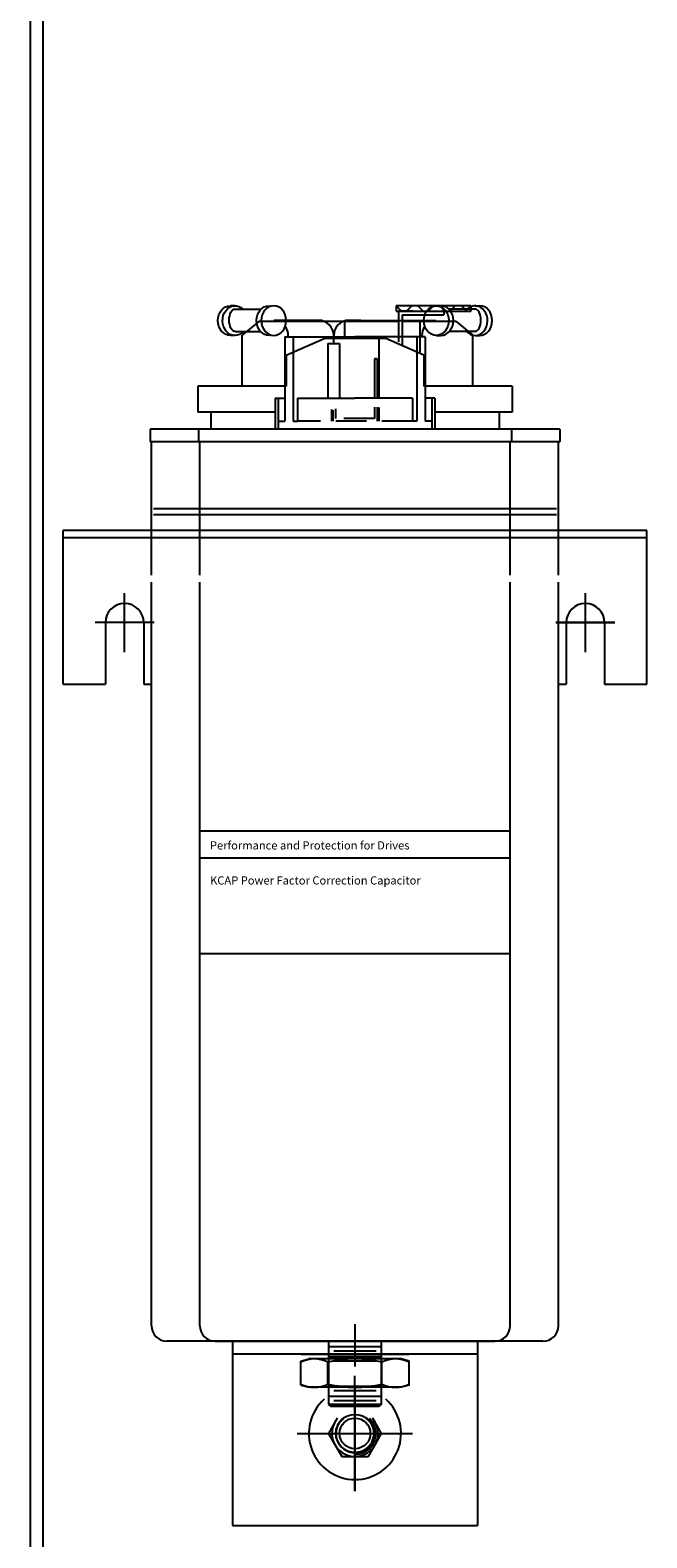
# Model space of a CAD drawing. Units: inches. Extents: x 154 to 266, y -10 to 62.
# Drawn here: x 190 to 195, y 19 to 31 of the extents above; entities that cross this region are included whole.
import ezdxf

# ---------------------------------------------------------------- set-up
doc = ezdxf.new("R2010")
doc.units = ezdxf.units.IN
doc.header["$MEASUREMENT"] = 0
doc.linetypes.add('HIDDEN', pattern=[0.375, 0.25, -0.125])

# ---------------------------------------------------------------- blocks, each defined once
blk = doc.blocks.new('nut')
for p, q in [((0.018, 0.441), (0, 0.376)), ((0, 0.376), (0, -0.376)), ((0.212, 0.441), (0.018, 0.441)), ((0.212, 0.441), (0.23, 0.376)), ((0.23, 0.376), (0.23, -0.376)), ((0.204, 0.22), (0.026, 0.22)), ((0.204, -0.22), (0.026, -0.22)), ((0.018, -0.441), (0, -0.376)), ((0.212, -0.441), (0.018, -0.441)), ((0.212, -0.441), (0.23, -0.376))]:
    blk.add_line(p, q)
for centre, radius, start, end in [((0.25, 0.33), 0.25, 153.8914, 206.1086), ((-0.02, 0.33), 0.25, 333.8914, 26.1086), ((0.964, 0), 0.964, 166.7823, 193.2177), ((-0.734, 0), 0.964, 346.7823, 13.2177), ((0.25, -0.33), 0.25, 153.8914, 206.1086), ((-0.02, -0.33), 0.25, 333.8914, 26.1086)]:
    blk.add_arc(centre, radius, start, end)
blk = doc.blocks.new('A$C5FFD3D1B')
blk.add_blockref('nut', (0, 0))

msp = doc.modelspace()

# ---------------------------------------------------------------- hatches: boundary and pattern name
h = msp.add_hatch()
h.set_pattern_fill('ANSI37', angle=-90, style=0)
h.set_pattern_definition([(315, (187.01676, 30.7841), (0.0883883, 0.0883883), []), (45, (187.01676, 30.7841), (-0.0883883, 0.0883883), [])])
h.paths.add_polyline_path([(193.747, 28.506), (193.747, 28.549), (193.14, 28.549), (193.14, 28.506), (193.159, 28.506), (193.159, 28.507), (193.277, 28.507), (193.277, 28.506)])

# ---------------------------------------------------------------- linework, layer by layer
at = {"color": 7}
for p, q in [((190.162, 49.842), (190.162, -1.947)), ((190.266, 49.842), (190.266, -1.947)), ((191.829, 28.55), (191.791, 28.55)), ((191.829, 28.523), (192.038, 28.523)), ((193.14, 28.549), (193.14, 28.506)), ((193.747, 28.549), (193.14, 28.549)), ((193.14, 28.506), (193.747, 28.506)), ((193.19, 28.476), (193.19, 28.225)), ((193.19, 28.476), (193.527, 28.476)), ((193.467, 28.55), (193.505, 28.55)), ((193.782, 28.523), (193.573, 28.523)), ((193.747, 28.549), (193.747, 28.506)), ((193.782, 28.55), (193.82, 28.55)), ((191.829, 28.341), (192.038, 28.341)), ((192.023, 28.422), (191.888, 28.31)), ((193.159, 28.422), (192.023, 28.422)), ((192.507, 28.431), (192.144, 28.431)), ((192.72, 28.422), (192.72, 28.283)), ((192.757, 28.431), (193.467, 28.431)), ((192.854, 28.431), (192.757, 28.431)), ((193.629, 28.422), (193.19, 28.422)), ((193.333, 28.422), (193.333, 28.162)), ((193.782, 28.341), (193.573, 28.341)), ((193.629, 28.422), (193.763, 28.31)), ((191.829, 28.309), (191.791, 28.309)), ((191.888, 27.895), (191.888, 28.31)), ((192.235, 28.297), (192.235, 27.612)), ((192.235, 28.297), (192.805, 28.297)), ((192.245, 28.148), (192.555, 28.283)), ((192.302, 28.297), (192.302, 27.612)), ((193.055, 28.283), (192.555, 28.283)), ((192.583, 28.244), (192.583, 27.797)), ((192.583, 28.244), (192.68, 28.244)), ((192.632, 28.244), (192.632, 28.306)), ((192.68, 28.244), (192.68, 27.797)), ((193.375, 28.297), (192.805, 28.297)), ((192.998, 28.297), (192.998, 27.797)), ((193.365, 28.148), (193.055, 28.283)), ((193.308, 28.297), (193.308, 27.612)), ((193.349, 28.297), (193.349, 28.306)), ((193.375, 28.297), (193.375, 27.612)), ((193.467, 28.309), (193.505, 28.309)), ((193.763, 27.895), (193.763, 28.31)), ((193.782, 28.309), (193.82, 28.309)), ((192.245, 28.148), (192.245, 27.895)), ((192.965, 28.117), (192.965, 27.797)), ((192.985, 28.117), (192.965, 28.117)), ((192.985, 28.117), (192.985, 27.797)), ((193.365, 28.148), (193.365, 27.895)), ((191.525, 27.895), (191.525, 27.685)), ((192.245, 27.895), (191.525, 27.895)), ((194.085, 27.895), (193.365, 27.895)), ((194.085, 27.895), (194.085, 27.685)), ((192.155, 27.797), (192.155, 27.547)), ((192.155, 27.797), (192.235, 27.797)), ((192.181, 27.797), (192.181, 27.547)), ((192.337, 27.797), (192.805, 27.797)), ((192.337, 27.797), (192.337, 27.612)), ((193.274, 27.797), (192.805, 27.797)), ((192.965, 27.726), (192.965, 27.632)), ((192.985, 27.724), (192.985, 27.612)), ((192.998, 27.721), (192.998, 27.612)), ((193.274, 27.797), (193.274, 27.612)), ((193.455, 27.797), (193.375, 27.797)), ((193.43, 27.797), (193.43, 27.547)), ((193.455, 27.797), (193.455, 27.547)), ((192.155, 27.685), (191.525, 27.685)), ((191.633, 27.685), (191.633, 27.547)), ((192.181, 27.612), (192.235, 27.612)), ((192.302, 27.612), (192.337, 27.612)), ((192.613, 27.705), (192.613, 27.612)), ((192.625, 27.7), (192.625, 27.612)), ((192.646, 27.711), (192.646, 27.632)), ((193.308, 27.612), (193.274, 27.612)), ((193.43, 27.612), (193.375, 27.612)), ((194.085, 27.685), (193.455, 27.685)), ((193.978, 27.685), (193.978, 27.547)), ((194.472, 27.547), (191.139, 27.547)), ((191.139, 27.547), (191.139, 27.443)), ((194.079, 27.547), (191.531, 27.547)), ((191.531, 27.547), (191.531, 27.443)), ((194.079, 27.547), (194.079, 27.443)), ((194.472, 27.547), (194.472, 27.443)), ((194.472, 27.443), (191.139, 27.443)), ((191.15, 26.359), (191.15, 27.443)), ((194.079, 27.443), (191.531, 27.443)), ((191.543, 26.359), (191.543, 27.443)), ((194.068, 26.359), (194.068, 27.443)), ((194.46, 26.359), (194.46, 27.443)), ((194.445, 26.897), (191.165, 26.897)), ((194.053, 26.897), (191.558, 26.897)), ((194.445, 26.85), (191.165, 26.85)), ((194.053, 26.85), (191.558, 26.85)), ((190.43, 25.472), (190.43, 26.722)), ((195.18, 26.722), (190.43, 26.722)), ((195.18, 26.663), (190.43, 26.663)), ((195.18, 25.472), (195.18, 26.722)), ((191.15, 20.252), (191.15, 26.3)), ((191.543, 20.252), (191.543, 26.3)), ((194.068, 20.252), (194.068, 26.3)), ((194.46, 20.252), (194.46, 26.3)), ((190.93, 25.732), (190.93, 26.212)), ((190.93, 25.792), (190.93, 26.152)), ((194.68, 25.732), (194.68, 26.212)), ((194.68, 25.732), (194.68, 26.212)), ((194.68, 25.792), (194.68, 26.152)), ((194.68, 25.792), (194.68, 26.152)), ((191.17, 25.972), (190.69, 25.972)), ((191.11, 25.972), (190.75, 25.972)), ((190.774, 25.972), (190.774, 25.472)), ((191.086, 25.972), (191.086, 25.472)), ((194.92, 25.972), (194.44, 25.972)), ((194.44, 25.972), (194.92, 25.972)), ((194.86, 25.972), (194.5, 25.972)), ((194.5, 25.972), (194.86, 25.972)), ((194.524, 25.972), (194.524, 25.472)), ((194.836, 25.972), (194.836, 25.472)), ((190.43, 25.472), (190.774, 25.472)), ((191.086, 25.472), (191.15, 25.472)), ((194.46, 25.472), (194.524, 25.472)), ((194.836, 25.472), (195.18, 25.472)), ((194.068, 24.277), (191.543, 24.277)), ((194.068, 24.055), (191.543, 24.055)), ((191.543, 23.28), (194.068, 23.28)), ((192.805, 20.266), (192.805, 19.922)), ((194.335, 20.127), (191.275, 20.127)), ((194.079, 20.127), (191.531, 20.127)), ((191.668, 20.127), (193.943, 20.127)), ((191.808, 20.127), (193.803, 20.127)), ((191.808, 20.127), (193.803, 20.127)), ((191.808, 20.127), (191.808, 18.627)), ((192.591, 20.127), (192.591, 19.613)), ((193.019, 20.127), (193.019, 19.613)), ((193.803, 20.127), (193.803, 18.627)), ((193.803, 20.023), (191.808, 20.023)), ((192.366, 20.023), (193.245, 20.023)), ((193.019, 20.081), (192.591, 20.081)), ((193.019, 20), (192.591, 20)), ((192.977, 20.045), (192.633, 20.045)), ((192.977, 19.965), (192.633, 19.965)), ((193.019, 19.758), (192.591, 19.758)), ((192.805, 18.908), (192.805, 19.846)), ((192.805, 19.757), (192.805, 18.908)), ((193.019, 19.678), (192.591, 19.678)), ((192.977, 19.723), (192.633, 19.723)), ((192.977, 19.642), (192.633, 19.642)), ((192.805, 19.027), (192.805, 19.727)), ((192.66, 19.5), (192.589, 19.377)), ((193.019, 19.613), (192.591, 19.613)), ((192.591, 19.613), (192.608, 19.597)), ((193.003, 19.597), (192.608, 19.597)), ((193.022, 19.377), (192.951, 19.5)), ((193.019, 19.613), (193.003, 19.597)), ((192.336, 19.377), (193.274, 19.377)), ((192.337, 19.377), (193.274, 19.377)), ((192.455, 19.377), (193.155, 19.377)), ((192.589, 19.377), (192.697, 19.189)), ((192.914, 19.189), (193.022, 19.377)), ((192.697, 19.189), (192.914, 19.189)), ((191.808, 18.627), (193.803, 18.627))]:
    msp.add_line(p, q, dxfattribs=at)
at = {"color": 7, "linetype": 'HIDDEN'}
for p, q in [((193.277, 28.507), (193.159, 28.507)), ((193.159, 28.507), (193.159, 28.246)), ((193.527, 28.507), (193.527, 28.476)), ((193.274, 27.612), (192.337, 27.612)), ((192.965, 27.632), (192.646, 27.632))]:
    msp.add_line(p, q, dxfattribs=at)
at = {"color": 7}
for radius in [0.155, 0.125]:
    msp.add_circle((192.805, 19.377), radius, dxfattribs=at)
for centre, radius, start, end in [((192.137, 28.306), 0.125, 0, 36.9122), ((192.507, 28.306), 0.125, 0, 90), ((192.757, 28.306), 0.125, 90, 180), ((193.474, 28.306), 0.125, 143.0878, 180), ((190.93, 25.972), 0.156, 0, 180), ((194.68, 25.972), 0.156, 0, 180), ((194.68, 25.972), 0.156, 0, 180), ((194.68, 25.972), 0.156, 0, 180), ((194.68, 25.972), 0.156, 0, 180), ((191.275, 20.252), 0.125, 180, 270), ((191.668, 20.252), 0.125, 180, 270), ((193.943, 20.252), 0.125, 270, 0), ((194.335, 20.252), 0.125, 270, 0), ((192.805, 19.377), 0.375, 131.8103, 48.1897), ((192.805, 19.377), 0.188, 139.0803, 40.9197), ((192.805, 19.377), 0.156, 128.1866, 51.8134), ((192.805, 19.377), 0.155, 127.5953, 52.4047), ((192.805, 19.377), 0.17, 270, 46.2553)]:
    msp.add_arc(centre, radius, start, end, dxfattribs=at)
at = {"color": 7, "extrusion": (0, 0, -1)}
for centre, major_axis, ratio, start_param, end_param in [((191.791, 28.429), (0, 0.121), 0.839433, 3.141593, 6.283185), ((191.829, 28.429), (0, 0.121), 0.839433, 2.394999, 6.966797), ((191.829, 28.432), (0, 0.091), 0.520197, 3.141593, 6.283185), ((192.106, 28.429), (0, 0.121), 0.839433, 3.141593, 6.283185)]:
    msp.add_ellipse(centre, major_axis=major_axis, ratio=ratio, start_param=start_param, end_param=end_param, dxfattribs=at)
msp.add_ellipse((192.144, 28.429), major_axis=(0, 0.121), ratio=0.839433, dxfattribs=at)
at = {"color": 7}
msp.add_ellipse((193.467, 28.429), major_axis=(0, 0.121), ratio=0.839433, dxfattribs=at)
for centre, major_axis, ratio, start_param, end_param in [((193.505, 28.429), (0, 0.121), 0.839433, 3.141593, 6.283185), ((193.782, 28.429), (0, 0.121), 0.839433, 2.394999, 6.966797), ((193.782, 28.432), (0, 0.091), 0.520197, 3.141593, 6.283185), ((193.82, 28.429), (0, 0.121), 0.839433, 3.141593, 6.283185)]:
    msp.add_ellipse(centre, major_axis=major_axis, ratio=ratio, start_param=start_param, end_param=end_param, dxfattribs=at)

# ---------------------------------------------------------------- block references
at = {"color": 7, "rotation": 270}
msp.add_blockref('A$C5FFD3D1B', (192.805, 19.983), dxfattribs=at)

# ---------------------------------------------------------------- texts
at = {"color": 7}
for s, p in [('Performance and Protection for Drives', (191.625, 24.127)), ('KCAP Power Factor Correction Capacitor', (191.626, 23.842))]:
    msp.add_text(s, height=0.0665, dxfattribs=at).set_placement(p)

doc.saveas('drawing.dxf')
